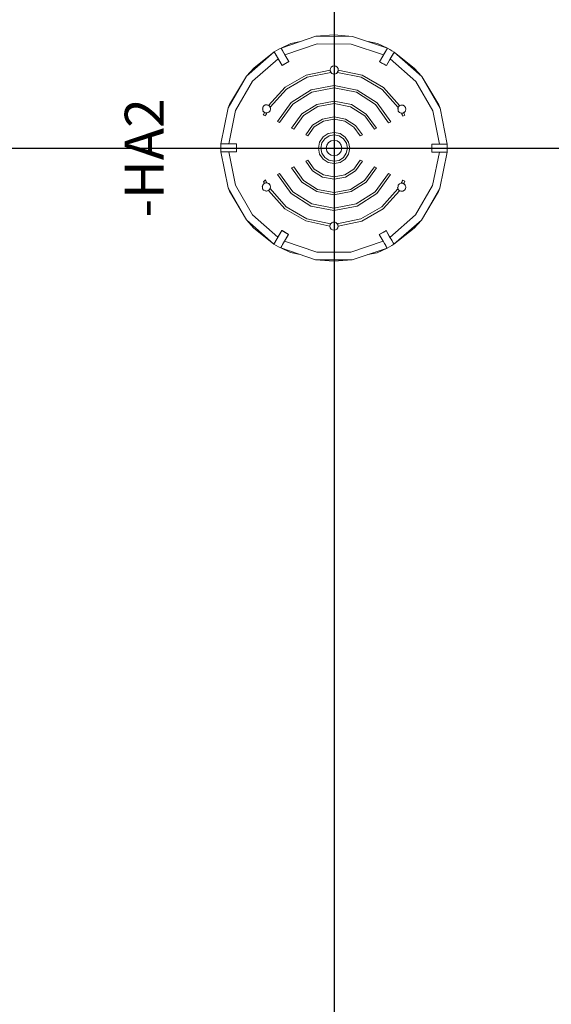
# Model space of a CAD drawing. Units: millimetres. Extents: x 0 to 5419, y -9 to 297.
# Drawn here: x 3746 to 3760, y 139 to 164 of the extents above; entities that cross this region are included whole.
import ezdxf
from ezdxf.enums import TextEntityAlignment as Align

# ---------------------------------------------------------------- set-up
doc = ezdxf.new("R2010")
doc.units = ezdxf.units.MM
doc.layers.get('Defpoints').update_dxf_attribs({"color": 4})
doc.layers.add('1 Основная', color=30, linetype='Continuous', lineweight=50)
doc.layers.add('РАЗМЕРЫ', color=3, linetype='Continuous', lineweight=25)
doc.styles.add('Tahoma', font='isocpeur.ttf')
doc.styles.add('TEXT', font='isocpeur.ttf')
doc.dimstyles.new('ISO-25', dxfattribs={"dimtxt": 2.5, "dimasz": 2.5, "dimexe": 1.25, "dimexo": 0.625, "dimtad": 1, "dimdec": 0, "dimlfac": 5, "dimrnd": 1, "dimtxsty": 'TEXT', "dimcen": 2.5, "dimadec": 0, "dimazin": 0, "dimtfac": 1, "dimtmove": 0, "dimatfit": 3, "dimldrblk": 'DOT', "dimfxl": 0, "dimarcsym": 0})

# ---------------------------------------------------------------- blocks, each defined once
blk = doc.blocks.new('*D532')
at = {"layer": 'Defpoints', "color": 0}
for p in [(3742.02, 174.916), (3754.021, 174.916), (3754.021, 101.437)]:
    blk.add_point(p, dxfattribs=at)
at = {"layer": 'РАЗМЕРЫ', "color": 0, "lineweight": -2}
for p, q in [((3742.02, 174.291), (3742.02, 100.187)), ((3754.021, 174.291), (3754.021, 100.187)), ((3744.52, 101.437), (3751.521, 101.437))]:
    blk.add_line(p, q, dxfattribs=at)
at = {"layer": 'РАЗМЕРЫ', "color": 0}
for points in [[(3744.52, 101.854), (3744.52, 101.02), (3742.02, 101.437)], [(3751.521, 101.02), (3751.521, 101.854), (3754.021, 101.437)]]:
    blk.add_solid(points, dxfattribs=at)
at = {"layer": 'РАЗМЕРЫ', "color": 0, "insert": (3748.02, 103.312), "char_height": 2.5, "attachment_point": 5, "style": 'TEXT'}
blk.add_mtext('60', dxfattribs=at)
blk = doc.blocks.new('_Dot')
at = {"color": 0, "linetype": 'ByBlock', "lineweight": -2}
blk.add_line((-0.5, 0), (-1, 0), dxfattribs=at)
at = {"color": 0, "linetype": 'ByBlock', "const_width": 0.5}
blk.add_lwpolyline([(-0.25, 0, 1), (0.25, 0, 1)], format="xyb", close=True, dxfattribs=at)
blk = doc.blocks.new('*D535')
at = {"layer": 'Defpoints', "color": 0}
for p in [(3754.021, 174.916), (3766.021, 174.916), (3766.021, 101.437)]:
    blk.add_point(p, dxfattribs=at)
at = {"layer": 'РАЗМЕРЫ', "color": 0, "lineweight": -2}
for p, q in [((3754.021, 174.291), (3754.021, 100.187)), ((3766.021, 174.291), (3766.021, 100.187)), ((3756.521, 101.437), (3763.521, 101.437))]:
    blk.add_line(p, q, dxfattribs=at)
at = {"layer": 'РАЗМЕРЫ', "color": 0}
for points in [[(3756.521, 101.854), (3756.521, 101.02), (3754.021, 101.437)], [(3763.521, 101.02), (3763.521, 101.854), (3766.021, 101.437)]]:
    blk.add_solid(points, dxfattribs=at)
at = {"layer": 'РАЗМЕРЫ', "color": 0, "insert": (3760.021, 103.312), "char_height": 2.5, "attachment_point": 5, "style": 'TEXT'}
blk.add_mtext('60', dxfattribs=at)
blk = doc.blocks.new('*D575')
at = {"layer": 'Defpoints', "color": 0}
for p in [(3742.02, 161.041), (3742.02, 109.667), (3830.236, 109.667)]:
    blk.add_point(p, dxfattribs=at)
at = {"layer": 'РАЗМЕРЫ', "color": 0, "lineweight": -2}
for p, q in [((3742.645, 161.041), (3831.486, 161.041)), ((3830.236, 158.541), (3830.236, 112.167)), ((3742.645, 109.667), (3831.486, 109.667))]:
    blk.add_line(p, q, dxfattribs=at)
at = {"layer": 'РАЗМЕРЫ', "color": 0}
for points in [[(3830.653, 158.541), (3829.82, 158.541), (3830.236, 161.041)], [(3829.82, 112.167), (3830.653, 112.167), (3830.236, 109.667)]]:
    blk.add_solid(points, dxfattribs=at)
at = {"layer": 'РАЗМЕРЫ', "color": 0, "insert": (3828.361, 135.354), "char_height": 2.5, "attachment_point": 5, "rotation": 90, "style": 'TEXT'}
blk.add_mtext('255', dxfattribs=at)
blk = doc.blocks.new('*D578')
at = {"layer": 'Defpoints', "color": 0}
for p in [(3742.02, 174.916), (3742.02, 109.667), (3835.77, 109.667)]:
    blk.add_point(p, dxfattribs=at)
at = {"layer": 'РАЗМЕРЫ', "color": 0, "lineweight": -2}
for p, q in [((3742.645, 174.916), (3837.02, 174.916)), ((3835.77, 172.416), (3835.77, 112.167)), ((3742.645, 109.667), (3837.02, 109.667))]:
    blk.add_line(p, q, dxfattribs=at)
at = {"layer": 'РАЗМЕРЫ', "color": 0}
for points in [[(3836.187, 172.416), (3835.353, 172.416), (3835.77, 174.916)], [(3835.353, 112.167), (3836.187, 112.167), (3835.77, 109.667)]]:
    blk.add_solid(points, dxfattribs=at)
at = {"layer": 'РАЗМЕРЫ', "color": 0, "insert": (3833.895, 142.292), "char_height": 2.5, "attachment_point": 5, "rotation": 90, "style": 'TEXT'}
blk.add_mtext('325', dxfattribs=at)

msp = doc.modelspace()

# ---------------------------------------------------------------- linework, layer by layer
at = {"layer": '1 Основная', "linetype": 'Continuous', "lineweight": 0, "ltscale": 4}
for p, q in [((3754.025, 163.941), (3754.496, 163.901)), ((3752.915, 163.722), (3753.158, 163.769)), ((3753.589, 163.706), (3754.461, 163.704)), ((3754.461, 163.704), (3755.287, 163.425)), ((3754.496, 163.901), (3755.387, 163.598)), ((3754.892, 163.767), (3755.135, 163.718)), ((3755.135, 163.718), (3755.387, 163.598)), ((3751.973, 163.095), (3752.489, 163.503)), ((3752.495, 163.493), (3752.511, 163.464)), ((3752.511, 163.464), (3752.537, 163.419)), ((3752.537, 163.419), (3752.562, 163.376)), ((3752.546, 163.538), (3752.604, 163.571)), ((3752.604, 163.571), (3752.662, 163.603)), ((3752.699, 163.539), (3752.728, 163.488)), ((3752.728, 163.488), (3752.762, 163.429)), ((3755.187, 163.252), (3755.287, 163.425)), ((3755.287, 163.425), (3755.314, 163.471)), ((3755.314, 163.471), (3755.338, 163.514)), ((3755.364, 163.559), (3755.381, 163.588)), ((3755.446, 163.566), (3755.503, 163.533)), ((3755.46, 163.325), (3755.556, 163.492)), ((3755.494, 163.383), (3755.532, 163.45)), ((3755.503, 163.533), (3755.56, 163.498)), ((3755.523, 163.435), (3755.546, 163.473)), ((3755.546, 163.473), (3755.556, 163.492)), ((3755.556, 163.492), (3755.56, 163.498)), ((3751.934, 162.754), (3752.588, 163.33)), ((3752.562, 163.376), (3752.588, 163.33)), ((3752.588, 163.33), (3752.688, 163.156)), ((3752.747, 163.192), (3752.801, 163.223)), ((3752.801, 163.223), (3752.855, 163.252)), ((3752.855, 163.252), (3752.862, 163.256)), ((3755.193, 163.249), (3755.247, 163.219)), ((3755.247, 163.219), (3755.301, 163.188)), ((3755.301, 163.188), (3755.353, 163.155)), ((3752.764, 162.597), (3753.307, 162.909)), ((3753.307, 162.909), (3753.919, 163.038)), ((3753.333, 162.855), (3753.939, 162.979)), ((3753.919, 163.041), (3753.926, 163.003)), ((3753.921, 163.017), (3753.928, 162.997)), ((3753.927, 163.081), (3753.95, 163.115)), ((3753.927, 162.999), (3753.945, 162.973)), ((3753.928, 162.997), (3753.939, 162.979)), ((3753.939, 162.979), (3753.967, 162.952)), ((3753.95, 163.115), (3753.984, 163.138)), ((3753.958, 162.96), (3753.976, 162.948)), ((3753.967, 162.952), (3754.004, 162.937)), ((3753.984, 163.138), (3754.024, 163.146)), ((3753.993, 162.942), (3754.014, 162.937)), ((3754.004, 162.937), (3754.043, 162.937)), ((3754.024, 163.146), (3754.064, 163.137)), ((3754.033, 162.937), (3754.054, 162.941)), ((3754.043, 162.937), (3754.08, 162.952)), ((3754.064, 163.137), (3754.098, 163.115)), ((3754.071, 162.948), (3754.089, 162.96)), ((3754.08, 162.952), (3754.108, 162.979)), ((3754.098, 163.115), (3754.121, 163.081)), ((3754.102, 162.973), (3754.12, 162.999)), ((3754.119, 162.997), (3754.126, 163.017)), ((3754.121, 163.081), (3754.121, 163.003)), ((3754.126, 163.017), (3754.129, 163.038)), ((3754.74, 162.906), (3755.282, 162.593)), ((3756.074, 163.088), (3756.266, 162.875)), ((3751.343, 162.155), (3751.781, 162.883)), ((3751.496, 161.999), (3751.934, 162.754)), ((3752.798, 162.547), (3753.333, 162.855)), ((3754.713, 162.853), (3755.248, 162.543)), ((3756.113, 162.747), (3756.548, 161.991)), ((3752.924, 162.206), (3753.432, 162.528)), ((3752.965, 162.162), (3753.454, 162.473)), ((3753.432, 162.528), (3754.023, 162.641)), ((3753.454, 162.473), (3754.023, 162.581)), ((3754.023, 162.641), (3754.614, 162.527)), ((3754.023, 162.581), (3754.591, 162.471)), ((3754.591, 162.471), (3755.079, 162.159)), ((3754.614, 162.527), (3755.12, 162.203)), ((3755.248, 162.543), (3755.658, 162.08)), ((3755.282, 162.593), (3755.699, 162.127)), ((3752.626, 161.694), (3752.965, 162.162)), ((3753.198, 161.915), (3753.579, 162.156)), ((3753.579, 162.156), (3754.022, 162.241)), ((3753.601, 162.101), (3754.022, 162.181)), ((3754.022, 162.241), (3754.465, 162.155)), ((3754.022, 162.181), (3754.443, 162.099)), ((3754.465, 162.155), (3754.845, 161.912)), ((3755.079, 162.159), (3755.417, 161.689)), ((3755.12, 162.203), (3755.472, 161.714)), ((3752.185, 162.044), (3752.192, 162.007)), ((3752.192, 162.007), (3752.211, 161.975)), ((3752.193, 162.005), (3752.194, 162.087)), ((3752.194, 162.087), (3752.221, 162.122)), ((3752.194, 162.085), (3752.202, 162.097)), ((3752.199, 161.994), (3752.214, 161.972)), ((3752.211, 161.975), (3752.24, 161.951)), ((3752.219, 162.12), (3752.233, 162.129)), ((3752.219, 161.91), (3752.229, 161.93)), ((3752.221, 162.122), (3752.259, 162.144)), ((3752.226, 161.963), (3752.247, 161.948)), ((3752.229, 161.93), (3752.24, 161.951)), ((3752.24, 161.951), (3752.259, 161.943)), ((3752.252, 161.946), (3752.287, 161.939)), ((3752.255, 162.141), (3752.273, 162.145)), ((3752.259, 162.144), (3752.303, 162.148)), ((3752.259, 161.943), (3752.28, 161.939)), ((3752.276, 161.889), (3752.288, 161.914)), ((3752.28, 161.939), (3752.301, 161.939)), ((3752.288, 161.914), (3752.301, 161.939)), ((3752.293, 161.939), (3752.311, 161.942)), ((3752.297, 162.147), (3752.315, 162.143)), ((3752.301, 161.939), (3752.349, 161.956)), ((3752.303, 162.148), (3752.345, 162.133)), ((3752.338, 162.135), (3752.363, 162.118)), ((3752.341, 161.953), (3752.354, 161.962)), ((3752.349, 161.956), (3752.383, 161.994)), ((3752.362, 162.12), (3752.376, 162.104)), ((3752.366, 162.116), (3752.387, 162.084)), ((3752.376, 162.104), (3752.386, 162.086)), ((3752.376, 161.986), (3752.384, 161.998)), ((3752.383, 161.994), (3752.395, 162.043)), ((3752.387, 162.082), (3752.395, 162.043)), ((3752.391, 162.072), (3752.395, 162.043)), ((3753.239, 161.871), (3753.601, 162.101)), ((3754.443, 162.099), (3754.804, 161.868)), ((3754.845, 161.912), (3755.109, 161.546)), ((3755.649, 162.038), (3755.65, 162.052)), ((3755.65, 162.052), (3755.658, 162.08)), ((3755.657, 162.079), (3755.679, 162.11)), ((3755.657, 162.077), (3755.661, 161.989)), ((3755.658, 162.08), (3755.669, 162.099)), ((3755.66, 161.993), (3755.668, 161.981)), ((3755.661, 161.989), (3755.695, 161.951)), ((3755.669, 162.099), (3755.683, 162.115)), ((3755.681, 162.113), (3755.707, 162.13)), ((3755.683, 162.115), (3755.699, 162.127)), ((3755.69, 161.957), (3755.703, 161.948)), ((3755.695, 161.951), (3755.743, 161.933)), ((3755.699, 162.127), (3755.741, 162.142)), ((3755.729, 162.138), (3755.747, 162.141)), ((3755.733, 161.937), (3755.751, 161.933)), ((3755.741, 162.142), (3755.785, 162.138)), ((3755.756, 161.908), (3755.768, 161.883)), ((3755.757, 161.933), (3755.792, 161.94)), ((3755.764, 161.933), (3755.785, 161.937)), ((3755.772, 162.139), (3755.789, 162.136)), ((3755.785, 162.138), (3755.824, 162.116)), ((3755.785, 161.937), (3755.804, 161.945)), ((3755.796, 161.942), (3755.818, 161.957)), ((3755.812, 162.123), (3755.826, 162.114)), ((3755.814, 161.925), (3755.825, 161.904)), ((3755.824, 162.116), (3755.85, 162.081)), ((3755.825, 161.904), (3755.834, 161.883)), ((3755.83, 161.966), (3755.845, 161.988)), ((3755.833, 161.969), (3755.852, 162.001)), ((3755.842, 162.091), (3755.85, 162.079)), ((3755.85, 162.081), (3755.859, 162.037)), ((3756.548, 161.991), (3756.719, 161.136)), ((3756.701, 162.146), (3756.736, 162.059)), ((3756.736, 162.059), (3756.919, 161.136)), ((3752.264, 161.863), (3752.276, 161.889)), ((3752.988, 161.524), (3753.239, 161.871)), ((3753.472, 161.623), (3753.726, 161.784)), ((3753.513, 161.58), (3753.748, 161.729)), ((3753.726, 161.784), (3754.022, 161.841)), ((3753.748, 161.729), (3754.022, 161.781)), ((3754.022, 161.841), (3754.317, 161.784)), ((3754.022, 161.781), (3754.295, 161.728)), ((3754.295, 161.728), (3754.529, 161.578)), ((3754.317, 161.784), (3754.57, 161.622)), ((3754.804, 161.868), (3755.054, 161.521)), ((3755.417, 161.689), (3755.472, 161.714)), ((3755.768, 161.883), (3755.78, 161.858)), ((3755.78, 161.858), (3755.834, 161.883)), ((3753.35, 161.354), (3753.513, 161.58)), ((3753.738, 161.324), (3753.868, 161.41)), ((3753.868, 161.41), (3754.021, 161.441)), ((3754.021, 161.441), (3754.174, 161.41)), ((3754.174, 161.41), (3754.304, 161.323)), ((3754.529, 161.578), (3754.692, 161.352)), ((3754.57, 161.622), (3754.746, 161.377)), ((3755.054, 161.521), (3755.109, 161.546)), ((3751.121, 161.112), (3751.122, 161.145)), ((3751.13, 161.145), (3751.151, 161.145)), ((3751.151, 161.145), (3751.195, 161.145)), ((3751.195, 161.145), (3751.255, 161.145)), ((3751.255, 161.145), (3751.322, 161.145)), ((3753.651, 161.194), (3753.738, 161.324)), ((3753.706, 161.171), (3753.78, 161.281)), ((3753.78, 161.281), (3753.891, 161.355)), ((3753.836, 161.117), (3753.879, 161.182)), ((3753.879, 161.182), (3753.944, 161.225)), ((3753.891, 161.355), (3754.021, 161.381)), ((3753.944, 161.225), (3754.021, 161.241)), ((3754.021, 161.381), (3754.151, 161.354)), ((3754.021, 161.241), (3754.097, 161.225)), ((3754.097, 161.225), (3754.162, 161.182)), ((3754.151, 161.354), (3754.261, 161.281)), ((3754.162, 161.182), (3754.205, 161.117)), ((3754.261, 161.281), (3754.335, 161.17)), ((3754.304, 161.323), (3754.39, 161.193)), ((3754.692, 161.352), (3754.746, 161.377)), ((3751.121, 161.079), (3751.121, 161.112)), ((3751.121, 160.979), (3751.122, 160.945)), ((3751.122, 160.945), (3751.134, 160.945)), ((3751.168, 160.945), (3751.219, 160.945)), ((3751.219, 160.945), (3751.269, 160.945)), ((3751.269, 160.945), (3751.322, 160.945)), ((3751.521, 161.107), (3751.522, 161.137)), ((3751.521, 161.076), (3751.521, 161.107)), ((3751.521, 161.014), (3751.521, 160.983)), ((3751.521, 160.983), (3751.522, 160.952)), ((3751.522, 160.952), (3751.522, 161.137)), ((3751.522, 161.036), (3751.522, 161.053)), ((3751.522, 160.945), (3751.522, 160.952)), ((3753.706, 160.911), (3753.78, 160.801)), ((3753.835, 160.964), (3753.879, 160.899)), ((3753.879, 160.899), (3753.944, 160.856)), ((3754.097, 160.856), (3754.162, 160.899)), ((3754.162, 160.899), (3754.205, 160.964)), ((3754.26, 160.8), (3754.334, 160.91)), ((3756.519, 160.936), (3756.519, 161.136)), ((3756.519, 161.028), (3756.519, 161.045)), ((3756.544, 160.082), (3756.718, 160.936)), ((3756.718, 160.936), (3756.786, 160.936)), ((3756.719, 161.136), (3756.822, 161.136)), ((3756.732, 160.013), (3756.919, 160.936)), ((3756.772, 161.136), (3756.822, 161.136)), ((3756.845, 160.936), (3756.89, 160.936)), ((3756.873, 161.136), (3756.907, 161.136)), ((3756.89, 160.936), (3756.918, 160.936)), ((3753.349, 160.729), (3753.512, 160.503)), ((3753.651, 160.888), (3753.737, 160.758)), ((3753.737, 160.758), (3753.867, 160.671)), ((3753.78, 160.801), (3753.89, 160.727)), ((3753.867, 160.671), (3754.02, 160.641)), ((3753.89, 160.727), (3754.02, 160.701)), ((3753.944, 160.856), (3754.02, 160.841)), ((3754.02, 160.841), (3754.097, 160.856)), ((3754.02, 160.701), (3754.15, 160.726)), ((3754.02, 160.641), (3754.173, 160.671)), ((3754.15, 160.726), (3754.26, 160.8)), ((3754.173, 160.671), (3754.303, 160.757)), ((3754.303, 160.757), (3754.39, 160.887)), ((3754.527, 160.501), (3754.691, 160.727)), ((3754.568, 160.458), (3754.745, 160.701)), ((3754.691, 160.727), (3754.745, 160.701)), ((3752.624, 160.392), (3752.962, 159.922)), ((3752.986, 160.56), (3753.237, 160.213)), ((3753.47, 160.46), (3753.724, 160.298)), ((3753.512, 160.503), (3753.746, 160.353)), ((3754.292, 160.352), (3754.527, 160.501)), ((3754.315, 160.297), (3754.568, 160.458)), ((3754.801, 160.21), (3755.053, 160.557)), ((3754.842, 160.166), (3755.107, 160.532)), ((3755.053, 160.557), (3755.107, 160.532)), ((3755.075, 159.919), (3755.415, 160.387)), ((3755.415, 160.387), (3755.469, 160.362)), ((3752.208, 160.112), (3752.237, 160.136)), ((3752.216, 160.177), (3752.261, 160.224)), ((3752.216, 160.177), (3752.226, 160.156)), ((3752.223, 160.124), (3752.244, 160.139)), ((3752.226, 160.156), (3752.237, 160.136)), ((3752.237, 160.136), (3752.256, 160.144)), ((3752.249, 160.141), (3752.284, 160.148)), ((3752.256, 160.144), (3752.277, 160.148)), ((3752.261, 160.224), (3752.273, 160.198)), ((3752.273, 160.198), (3752.285, 160.173)), ((3752.277, 160.148), (3752.298, 160.148)), ((3752.285, 160.173), (3752.298, 160.148)), ((3752.29, 160.148), (3752.308, 160.144)), ((3752.298, 160.148), (3752.346, 160.13)), ((3752.338, 160.133), (3752.351, 160.124)), ((3753.195, 160.169), (3753.576, 159.926)), ((3753.237, 160.213), (3753.598, 159.982)), ((3753.724, 160.298), (3754.019, 160.241)), ((3753.746, 160.353), (3754.019, 160.301)), ((3754.019, 160.301), (3754.292, 160.352)), ((3754.019, 160.241), (3754.315, 160.297)), ((3754.44, 159.98), (3754.801, 160.21)), ((3754.462, 159.925), (3754.842, 160.166)), ((3755.116, 159.875), (3755.469, 160.362)), ((3755.692, 160.125), (3755.74, 160.142)), ((3755.73, 160.139), (3755.748, 160.142)), ((3755.753, 160.167), (3755.765, 160.192)), ((3755.754, 160.142), (3755.789, 160.135)), ((3755.761, 160.142), (3755.782, 160.138)), ((3755.765, 160.192), (3755.777, 160.218)), ((3755.777, 160.218), (3755.832, 160.192)), ((3755.782, 160.138), (3755.801, 160.13)), ((3755.793, 160.133), (3755.815, 160.119)), ((3755.811, 160.151), (3755.822, 160.171)), ((3755.822, 160.171), (3755.832, 160.192)), ((3751.339, 159.935), (3751.775, 159.206)), ((3751.493, 160.09), (3751.928, 159.334)), ((3752.182, 160.044), (3752.188, 160.08)), ((3752.188, 160.08), (3752.208, 160.112)), ((3752.189, 160.082), (3752.191, 160)), ((3752.191, 160.002), (3752.198, 159.99)), ((3752.191, 160), (3752.217, 159.965)), ((3752.196, 160.093), (3752.211, 160.115)), ((3752.215, 159.967), (3752.229, 159.958)), ((3752.217, 159.965), (3752.256, 159.943)), ((3752.252, 159.945), (3752.269, 159.942)), ((3752.256, 159.943), (3752.3, 159.939)), ((3752.293, 159.94), (3752.311, 159.943)), ((3752.3, 159.939), (3752.341, 159.954)), ((3752.334, 159.951), (3752.36, 159.968)), ((3752.346, 160.13), (3752.38, 160.092)), ((3752.358, 159.967), (3752.372, 159.982)), ((3752.362, 159.971), (3752.383, 160.003)), ((3752.372, 159.982), (3752.383, 160.001)), ((3752.373, 160.1), (3752.381, 160.088)), ((3752.38, 160.092), (3752.392, 160.043)), ((3752.384, 160.004), (3752.392, 160.043)), ((3752.388, 160.014), (3752.392, 160.043)), ((3752.962, 159.922), (3753.449, 159.61)), ((3753.576, 159.926), (3754.018, 159.841)), ((3753.598, 159.982), (3754.019, 159.901)), ((3754.018, 159.841), (3754.462, 159.925)), ((3754.019, 159.901), (3754.44, 159.98)), ((3754.587, 159.608), (3755.075, 159.919)), ((3755.243, 159.534), (3755.655, 159.995)), ((3755.276, 159.484), (3755.696, 159.948)), ((3755.646, 160.038), (3755.65, 160.009)), ((3755.65, 160.009), (3755.655, 159.995)), ((3755.654, 159.999), (3755.658, 160.087)), ((3755.654, 159.997), (3755.675, 159.965)), ((3755.655, 159.995), (3755.665, 159.977)), ((3755.657, 160.083), (3755.665, 160.095)), ((3755.658, 160.087), (3755.692, 160.125)), ((3755.665, 159.977), (3755.679, 159.961)), ((3755.677, 159.963), (3755.703, 159.946)), ((3755.679, 159.961), (3755.696, 159.948)), ((3755.687, 160.119), (3755.7, 160.128)), ((3755.696, 159.948), (3755.737, 159.934)), ((3755.726, 159.938), (3755.744, 159.934)), ((3755.737, 159.934), (3755.782, 159.937)), ((3755.768, 159.936), (3755.786, 159.94)), ((3755.782, 159.937), (3755.82, 159.959)), ((3755.808, 159.952), (3755.822, 159.961)), ((3755.82, 159.959), (3755.846, 159.994)), ((3755.827, 160.109), (3755.842, 160.087)), ((3755.83, 160.106), (3755.849, 160.074)), ((3755.839, 159.984), (3755.847, 159.996)), ((3755.846, 159.994), (3755.856, 160.037)), ((3756.107, 159.327), (3756.544, 160.082)), ((3756.698, 159.926), (3756.732, 160.013)), ((3752.92, 159.879), (3753.427, 159.555)), ((3754.609, 159.553), (3755.116, 159.875)), ((3752.759, 159.488), (3753.3, 159.175)), ((3752.793, 159.538), (3753.327, 159.229)), ((3753.427, 159.555), (3754.018, 159.441)), ((3753.449, 159.61), (3754.018, 159.501)), ((3754.018, 159.501), (3754.587, 159.608)), ((3754.018, 159.441), (3754.609, 159.553)), ((3754.707, 159.226), (3755.243, 159.534)), ((3754.734, 159.172), (3755.276, 159.484)), ((3751.928, 159.334), (3752.581, 158.756)), ((3753.3, 159.175), (3753.912, 159.043)), ((3753.327, 159.229), (3753.932, 159.103)), ((3753.932, 159.103), (3753.961, 159.129)), ((3753.952, 159.121), (3753.97, 159.133)), ((3753.961, 159.129), (3753.998, 159.144)), ((3753.987, 159.14), (3754.008, 159.144)), ((3753.998, 159.144), (3754.037, 159.144)), ((3754.027, 159.144), (3754.047, 159.139)), ((3754.037, 159.144), (3754.073, 159.129)), ((3754.065, 159.133), (3754.082, 159.121)), ((3754.073, 159.129), (3754.102, 159.102)), ((3756.068, 158.987), (3756.26, 159.198)), ((3751.966, 158.993), (3752.481, 158.583)), ((3752.581, 158.756), (3752.681, 158.929)), ((3752.74, 158.893), (3752.794, 158.862)), ((3753.912, 159.041), (3753.92, 159.079)), ((3753.92, 159.001), (3753.943, 158.966)), ((3753.921, 159.082), (3753.939, 159.108)), ((3753.922, 159.084), (3753.932, 159.103)), ((3753.943, 158.966), (3753.977, 158.944)), ((3753.977, 158.944), (3754.017, 158.936)), ((3754.017, 158.936), (3754.057, 158.943)), ((3754.057, 158.943), (3754.091, 158.966)), ((3754.091, 158.966), (3754.114, 159)), ((3754.096, 159.108), (3754.114, 159.082)), ((3754.113, 159.084), (3754.119, 159.064)), ((3754.119, 159.064), (3754.122, 159.043)), ((3755.179, 158.825), (3755.346, 158.921)), ((3755.24, 158.858), (3755.294, 158.889)), ((3755.294, 158.889), (3755.346, 158.921)), ((3755.346, 158.921), (3755.353, 158.925)), ((3752.517, 158.647), (3752.547, 158.698)), ((3752.547, 158.698), (3752.581, 158.756)), ((3752.561, 158.722), (3752.581, 158.756)), ((3752.794, 158.862), (3752.848, 158.832)), ((3752.848, 158.832), (3752.854, 158.829)), ((3754.452, 158.375), (3755.279, 158.652)), ((3755.185, 158.829), (3755.24, 158.858)), ((3755.479, 158.705), (3755.504, 158.662)), ((3755.504, 158.662), (3755.529, 158.617)), ((3752.481, 158.583), (3752.538, 158.548)), ((3752.538, 158.548), (3752.595, 158.515)), ((3752.595, 158.515), (3752.654, 158.483)), ((3752.66, 158.493), (3752.692, 158.55)), ((3752.676, 158.522), (3752.717, 158.592)), ((3753.58, 158.377), (3754.452, 158.375)), ((3754.486, 158.178), (3755.379, 158.478)), ((3755.126, 158.359), (3755.379, 158.478)), ((3755.342, 158.542), (3755.364, 158.503)), ((3755.437, 158.51), (3755.495, 158.543)), ((3755.495, 158.543), (3755.552, 158.578)), ((3755.529, 158.617), (3755.546, 158.588)), ((3755.546, 158.588), (3755.552, 158.578)), ((3752.906, 158.363), (3753.149, 158.314)), ((3754.016, 158.141), (3754.486, 158.178)), ((3754.883, 158.312), (3755.126, 158.359))]:
    msp.add_line(p, q, dxfattribs=at)
for points in [[(3754.496, 163.901), (3753.554, 163.903), (3754.025, 163.941)], [(3753.554, 163.903), (3752.662, 163.603), (3752.915, 163.722)], [(3752.862, 163.256), (3752.762, 163.429), (3753.589, 163.706)], [(3751.973, 163.095), (3751.781, 162.883), (3752.489, 163.503)], [(3752.546, 163.538), (3752.489, 163.503), (3752.495, 163.493)], [(3752.511, 163.464), (3752.489, 163.503), (3752.537, 163.419)], [(3752.588, 163.33), (3752.489, 163.503), (3752.688, 163.156)], [(3752.862, 163.256), (3752.662, 163.603), (3752.666, 163.596)], [(3752.762, 163.429), (3752.666, 163.596), (3752.676, 163.578), (3752.728, 163.488)], [(3752.762, 163.429), (3752.676, 163.578), (3752.699, 163.539)], [(3755.36, 163.152), (3755.187, 163.252), (3755.387, 163.598)], [(3755.364, 163.559), (3755.338, 163.514), (3755.387, 163.598)], [(3755.56, 163.498), (3755.36, 163.152), (3755.46, 163.325)], [(3755.381, 163.588), (3755.387, 163.598), (3755.446, 163.566)], [(3756.074, 163.088), (3755.56, 163.498), (3756.266, 162.875)], [(3752.747, 163.192), (3752.694, 163.16), (3752.862, 163.256), (3752.688, 163.156)], [(3755.509, 163.41), (3755.46, 163.325), (3756.113, 162.747)], [(3753.927, 163.081), (3753.919, 163.041), (3753.919, 163.038), (3753.921, 163.017)], [(3754.119, 162.997), (3754.108, 162.979), (3754.713, 162.853)], [(3754.129, 163.04), (3754.129, 163.038), (3754.74, 162.906)], [(3751.343, 162.155), (3751.309, 162.068), (3751.781, 162.883)], [(3756.736, 162.059), (3756.266, 162.875), (3756.701, 162.146)], [(3752.362, 162.12), (3752.345, 162.133), (3752.764, 162.597)], [(3752.391, 162.072), (3752.386, 162.086), (3752.798, 162.547)], [(3752.626, 161.694), (3752.571, 161.719), (3752.924, 162.206)], [(3751.13, 161.145), (3751.122, 161.145), (3751.309, 162.068)], [(3751.496, 161.999), (3751.322, 161.145), (3751.522, 161.145)], [(3752.219, 161.91), (3752.209, 161.889), (3752.264, 161.863)], [(3752.988, 161.524), (3752.934, 161.549), (3753.198, 161.915)], [(3755.764, 161.933), (3755.743, 161.933), (3755.756, 161.908)], [(3755.814, 161.925), (3755.804, 161.945), (3755.833, 161.969)], [(3755.852, 162.001), (3755.859, 162.037), (3755.851, 161.999)], [(3753.35, 161.354), (3753.296, 161.38), (3753.472, 161.623)], [(3751.151, 161.145), (3751.122, 161.145), (3751.195, 161.145)], [(3751.255, 161.145), (3751.122, 161.145), (3751.322, 161.145)], [(3751.522, 161.137), (3751.522, 160.945), (3751.522, 161.145)], [(3753.651, 160.888), (3753.62, 161.041), (3753.651, 161.194)], [(3753.706, 160.911), (3753.68, 161.041), (3753.706, 161.171)], [(3754.335, 161.17), (3754.36, 161.04), (3754.334, 160.91)], [(3754.39, 161.193), (3754.42, 161.04), (3754.39, 160.887)], [(3751.121, 161.079), (3751.121, 161.012), (3751.121, 160.979)], [(3751.305, 160.022), (3751.122, 160.945), (3751.522, 160.945)], [(3751.168, 160.945), (3751.134, 160.945), (3751.219, 160.945)], [(3751.493, 160.09), (3751.322, 160.945), (3751.522, 160.945)], [(3751.521, 161.014), (3751.52, 161.045), (3751.521, 161.076)], [(3753.835, 160.964), (3753.82, 161.041), (3753.836, 161.117)], [(3754.205, 161.117), (3754.22, 161.04), (3754.205, 160.964)], [(3756.52, 161.098), (3756.519, 161.129), (3756.519, 161.136), (3756.519, 160.944), (3756.519, 161.129)], [(3756.919, 161.136), (3756.519, 161.136), (3756.719, 161.136)], [(3756.718, 160.936), (3756.519, 160.936), (3756.519, 160.944), (3756.52, 160.975)], [(3756.52, 161.098), (3756.52, 161.067), (3756.52, 161.036), (3756.52, 161.005), (3756.52, 160.975)], [(3756.919, 161.136), (3756.719, 161.136), (3756.772, 161.136)], [(3756.845, 160.936), (3756.786, 160.936), (3756.911, 160.936)], [(3756.919, 161.136), (3756.822, 161.136), (3756.873, 161.136)], [(3756.911, 160.936), (3756.919, 160.936), (3756.919, 161.136), (3756.907, 161.136)], [(3753.349, 160.729), (3753.295, 160.704), (3753.47, 160.46)], [(3752.624, 160.392), (3752.569, 160.367), (3752.92, 159.879)], [(3752.986, 160.56), (3752.932, 160.535), (3753.195, 160.169)], [(3755.761, 160.142), (3755.74, 160.142), (3755.753, 160.167)], [(3755.811, 160.151), (3755.801, 160.13), (3755.83, 160.106)], [(3751.339, 159.935), (3751.305, 160.022), (3751.775, 159.206)], [(3752.358, 159.967), (3752.341, 159.954), (3752.759, 159.488)], [(3752.388, 160.014), (3752.383, 160.001), (3752.793, 159.538)], [(3755.849, 160.074), (3755.856, 160.037), (3755.848, 160.076)], [(3756.732, 160.013), (3756.26, 159.198), (3756.698, 159.926)], [(3751.966, 158.993), (3751.775, 159.206), (3752.481, 158.583)], [(3754.113, 159.084), (3754.102, 159.102), (3754.707, 159.226)], [(3754.122, 159.04), (3754.122, 159.043), (3754.734, 159.172)], [(3755.479, 158.705), (3755.452, 158.751), (3756.107, 159.327)], [(3756.26, 159.198), (3755.552, 158.578), (3756.068, 158.987)], [(3752.484, 158.589), (3752.481, 158.583), (3752.681, 158.929)], [(3752.687, 158.926), (3752.681, 158.929), (3752.854, 158.829)], [(3752.74, 158.893), (3752.687, 158.926), (3752.848, 158.832)], [(3753.92, 159.001), (3753.912, 159.041), (3753.912, 159.043), (3753.922, 159.084)], [(3754.115, 159.078), (3754.122, 159.04), (3754.114, 159)], [(3755.279, 158.652), (3755.179, 158.825), (3755.353, 158.925)], [(3755.552, 158.578), (3755.353, 158.925), (3755.452, 158.751)], [(3752.495, 158.608), (3752.484, 158.589), (3752.581, 158.756)], [(3752.517, 158.647), (3752.495, 158.608), (3752.547, 158.698)], [(3752.702, 158.567), (3752.727, 158.61), (3752.838, 158.801)], [(3752.854, 158.829), (3752.754, 158.656), (3753.58, 158.377)], [(3755.313, 158.593), (3755.279, 158.652), (3755.364, 158.503)], [(3755.375, 158.485), (3755.279, 158.652), (3755.379, 158.478)], [(3752.727, 158.61), (3752.654, 158.483), (3752.906, 158.363)], [(3752.676, 158.522), (3752.654, 158.483), (3752.702, 158.567)], [(3752.66, 158.493), (3752.654, 158.483), (3753.545, 158.18)], [(3755.342, 158.542), (3755.313, 158.593), (3755.364, 158.503)], [(3755.364, 158.503), (3755.375, 158.485), (3755.379, 158.478), (3755.437, 158.51)], [(3754.016, 158.141), (3753.545, 158.18), (3754.486, 158.178)]]:
    msp.add_lwpolyline(points, dxfattribs=at)

# ---------------------------------------------------------------- texts
at = {"layer": '1 Основная', "color": 7, "ltscale": 2, "style": 'Tahoma'}
msp.add_text('-HA2', height=1, rotation=90, dxfattribs=at).set_placement((3749.161, 159.262), align=Align.MIDDLE_LEFT)

# ---------------------------------------------------------------- dimensions: what is measured, and where the dimension line sits
at = {"layer": 'РАЗМЕРЫ'}
for base, p1, p2, picture, middle in [((3754.021, 101.437), (3742.02, 174.916), (3754.021, 174.916), '*D532', (3748.02, 103.312)), ((3766.021, 101.437), (3754.021, 174.916), (3766.021, 174.916), '*D535', (3760.021, 103.312))]:
    dim = msp.add_linear_dim(base=base, p1=p1, p2=p2, text='60', dimstyle='ISO-25', override={"dimlfac": 1, "dimtxsty": 'TEXT', "dimsah": 1, "dimtolj": 0}, dxfattribs=at)
    dim.commit()
    dim.dimension.update_dxf_attribs({"geometry": picture, "text_midpoint": middle})
dim = msp.add_linear_dim(base=(3835.77, 109.667), p1=(3742.02, 174.916), p2=(3742.02, 109.667), angle=90, text='325', dimstyle='ISO-25', override={"dimlfac": 1, "dimtxsty": 'TEXT', "dimsah": 1, "dimtolj": 0}, dxfattribs=at)
dim.commit()
dim.dimension.update_dxf_attribs({"geometry": '*D578', "text_midpoint": (3833.895, 142.292)})
dim = msp.add_linear_dim(base=(3830.236, 109.667), p1=(3742.02, 161.041), p2=(3742.02, 109.667), angle=90, text='255', dimstyle='ISO-25', override={"dimlfac": 1, "dimtxsty": 'TEXT', "dimsah": 1, "dimtolj": 0}, dxfattribs=at)
dim.commit()
dim.dimension.update_dxf_attribs({"geometry": '*D575', "text_midpoint": (3830.236, 135.354), "dimtype": 160})

doc.saveas('drawing.dxf')
